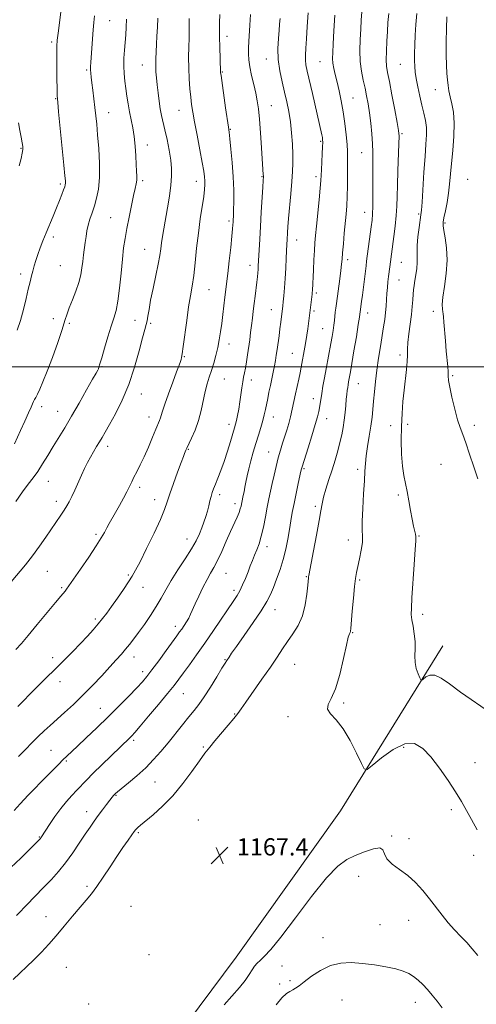
# Model space of a CAD drawing. Extents: x 2114800 to 2117700, y 332300 to 335200.
# Drawn here: x 2116723 to 2116936, y 333703 to 334162 of the extents above; entities that cross this region are included whole.
import ezdxf

# ---------------------------------------------------------------- set-up
doc = ezdxf.new("R2010")
doc.units = 0
doc.header["$MEASUREMENT"] = 0
for name, color, linetype, lineweight in [('DTM HARD BREAKLINE', 7, 'Continuous', 0), ('DTM SPOT ELEVATION', 2, 'Continuous', 13), ('GRID LINE', 7, 'Continuous', 0), ('INDEX CONTOUR', 41, 'Continuous', 13), ('INTERMEDIATE CONTOUR', 44, 'Continuous', 0), ('SPOT ELEVATION', 7, 'Continuous', 0)]:
    doc.layers.add(name, color=color, linetype=linetype, lineweight=lineweight)
doc.styles.add('Style-ITALICS', font='ITALICS.shx')

# ---------------------------------------------------------------- blocks, each defined once
blk = doc.blocks.new('SPOT')
at = {"layer": 'SPOT ELEVATION'}
for p, q in [((-3.91, -3.91), (3.82, 3.81)), ((-1.65, 3.77), (1.72, -3.93))]:
    blk.add_line(p, q, dxfattribs=at)

msp = doc.modelspace()

# ---------------------------------------------------------------- linework, layer by layer
at = {"layer": 'DTM HARD BREAKLINE'}
msp.add_polyline3d([(2116711.89, 333580.59, 1168.34), (2116772.94, 333656.73, 1168.34), (2116824.14, 333725.3, 1167.13), (2116872.65, 333793.38, 1167.13), (2116920.19, 333870.25, 1170.77)], dxfattribs=at)
at = {"layer": 'DTM SPOT ELEVATION'}
for p in [(2116765.17, 334161.07, 1148.9), (2116819.75, 334153.71, 1156.5), (2116738.22, 334151.09, 1145.7), (2116780.38, 334140.43, 1151.2), (2116838.17, 334143.23, 1159.3), (2116863.12, 334141.99, 1163.1), (2116900.36, 334140.72, 1169.1), (2116754.6, 334138.18, 1147.8), (2116817.56, 334137.2, 1156.1), (2116916.67, 334128.91, 1171.2), (2116740.04, 334124.74, 1145.9), (2116840.44, 334121.53, 1158.8), (2116878.48, 334125.09, 1164.9), (2116764.68, 334118.21, 1148.7), (2116797.44, 334119.4, 1153.2), (2116821.34, 334110.53, 1156.1), (2116901.24, 334108.44, 1168.2), (2116782.79, 334103.23, 1150.6), (2116863.31, 334104.89, 1161.8), (2116724, 334101.71, 1143.9), (2116882.44, 334099.59, 1165.1), (2116742.24, 334085.07, 1145.7), (2116780.58, 334086.63, 1150.3), (2116805.56, 334086.3, 1153.4), (2116836.04, 334088.51, 1157.9), (2116861.14, 334088.51, 1161.6), (2116931.68, 334087.26, 1173.3), (2116883.88, 334071.89, 1165.3), (2116909.02, 334071.18, 1169.8), (2116765.67, 334069.36, 1149.1), (2116820.77, 334067.8, 1155.7), (2116921.27, 334066.88, 1172.2), (2116738.96, 334060.39, 1146.4), (2116852.19, 334059.01, 1160.7), (2116781.43, 334054.69, 1151.1), (2116875.92, 334049.9, 1164.4), (2116900.85, 334048.59, 1168.9), (2116723.81, 334043.25, 1145.6), (2116742.34, 334047.08, 1146.9), (2116830.56, 334047.21, 1157.4), (2116899.78, 334040.39, 1168.9), (2116811.49, 334035.85, 1154.9), (2116861.43, 334034.31, 1162.3), (2116840.38, 334026.68, 1159.2), (2116860.35, 334026.07, 1162.3), (2116885.17, 334025.05, 1166.6), (2116915.84, 334025.77, 1171.6), (2116739.04, 334022.46, 1147.2), (2116746.44, 334020.3, 1148.3), (2116777.02, 334021.66, 1150.9), (2116784.33, 334020.24, 1152.3), (2116864.26, 334017.84, 1163.1), (2116820.7, 334010.65, 1156.6), (2116799.9, 334004.81, 1154.1), (2116850.25, 334006.26, 1161.1), (2116900.34, 334005.52, 1169.6), (2116761.58, 334000.07, 1150.1), (2116818.56, 333994.34, 1156.9), (2116831.05, 333993.89, 1158.5), (2116924.84, 333995.97, 1172.2), (2116880.88, 333992.22, 1166.8), (2116780, 333987.34, 1152.7), (2116859.94, 333985.15, 1163.4), (2116733.57, 333981.52, 1148.4), (2116741.01, 333979.26, 1149.2), (2116783.57, 333976.61, 1153.4), (2116841.38, 333976.62, 1160.7), (2116866.24, 333975.94, 1164.7), (2116820.75, 333973.23, 1157.5), (2116896.01, 333972.71, 1169.4), (2116903.8, 333973.29, 1170.4), (2116934.83, 333972.77, 1172.5), (2116764.27, 333962.97, 1152.5), (2116801.76, 333961.71, 1156.1), (2116839.26, 333960.34, 1161.2), (2116855.65, 333952.58, 1164.2), (2116880.61, 333952.35, 1167.6), (2116919.37, 333954.71, 1170.8), (2116736.72, 333946.7, 1150.8), (2116779.23, 333943.92, 1154.4), (2116786.09, 333938.25, 1155.4), (2116816.44, 333940.58, 1158.4), (2116899.54, 333940.33, 1169.79), (2116740.49, 333937.37, 1151.5), (2116823.52, 333936.41, 1159.5), (2116860.92, 333935.1, 1165.7), (2116758.88, 333922.04, 1153.7), (2116801.16, 333919.9, 1157.3), (2116876.27, 333919.53, 1167.4), (2116909.07, 333921.39, 1170.1), (2116838.37, 333916.31, 1162.5), (2116736.17, 333904.91, 1152.9), (2116773.84, 333903.22, 1155.8), (2116819.3, 333904, 1160.9), (2116856.65, 333902.44, 1165.9), (2116742.95, 333897.22, 1153.8), (2116780.74, 333897.48, 1156.7), (2116881.52, 333900.84, 1168.2), (2116823.13, 333896.1, 1161.6), (2116758.56, 333882.69, 1155.7), (2116842.18, 333887.01, 1164.7), (2116910.77, 333884.95, 1170.39), (2116795.82, 333879.32, 1159.5), (2116878.3, 333876.27, 1168.1), (2116738.68, 333864.72, 1155.6), (2116776.51, 333865.03, 1158.6), (2116818.91, 333863.86, 1163.9), (2116851.33, 333861.66, 1166.9), (2116780.52, 333858.24, 1159.5), (2116742.12, 333853.58, 1156.5), (2116799.44, 333847.89, 1162.9), (2116874.04, 333843.61, 1168.2), (2116760.82, 333841.08, 1159.2), (2116823.37, 333838.44, 1165.9), (2116848.15, 333837.28, 1167.7), (2116776.31, 333826.18, 1162.3), (2116808.78, 333823.08, 1165.8), (2116737.89, 333821.55, 1159.1), (2116901.91, 333822.97, 1167.6), (2116745.08, 333816.67, 1160.2), (2116935.22, 333815.85, 1168.7), (2116786.31, 333806.88, 1164.9), (2116768.14, 333800.72, 1164.1), (2116754.56, 333793.01, 1163.4), (2116924.2, 333794.06, 1167.7), (2116806.44, 333789.12, 1167.47), (2116778.49, 333783.24, 1166.2), (2116732.57, 333781.35, 1161.9), (2116896.43, 333781.76, 1166.1), (2116904.42, 333780.54, 1166.6), (2116934.5, 333772.74, 1167.6), (2116881.01, 333762.92, 1165.5), (2116754.73, 333758.28, 1165.7), (2116775.21, 333748.98, 1167.33), (2116735.59, 333744.16, 1165.2), (2116904.27, 333742.49, 1165.2), (2116890.97, 333740.56, 1164.8), (2116864.46, 333734.52, 1164.5), (2116783.59, 333726.5, 1167.1), (2116745.09, 333720.64, 1167.1), (2116845.39, 333721.26, 1164.8), (2116849.11, 333714.41, 1164.2), (2116844.28, 333712.91, 1164.2), (2116873.36, 333705.37, 1163.2), (2116907.46, 333704.29, 1163.4), (2116755.42, 333703.58, 1167.5)]:
    msp.add_point(p, dxfattribs=at)
at = {"layer": 'GRID LINE', "flags": 128}
msp.add_lwpolyline([(2115000, 334000), (2117500, 334000)], dxfattribs=at)
at = {"layer": 'INDEX CONTOUR', "flags": 128}
for points, elevation in [([(2116844.507, 334162.082), (2116844.421, 334160.975), (2116844.276, 334159.271), (2116844.037, 334156.621), (2116843.718, 334152.801), (2116843.517, 334148.109), (2116843.677, 334142.969), (2116844.363, 334137.759), (2116845.41, 334132.66), (2116846.572, 334127.806), (2116847.64, 334123.254), (2116848.559, 334118.761), (2116849.308, 334114.011), (2116849.874, 334108.824), (2116850.257, 334103.577), (2116850.462, 334098.784), (2116850.49, 334094.739), (2116850.338, 334090.847), (2116850.003, 334086.293), (2116849.502, 334080.577), (2116848.448, 334069.048), (2116848.122, 334065.141), (2116847.931, 334062.506), (2116847.734, 334059.039), (2116847.643, 334057.154), (2116847.355, 334050.541), (2116847.135, 334045.888), (2116846.862, 334041.104), (2116846.546, 334036.737), (2116846.227, 334033.055), (2116845.954, 334030.247), (2116845.757, 334028.375), (2116844.839, 334020.743), (2116844.451, 334017.697), (2116844.011, 334014.414), (2116843.128, 334008.074), (2116842.749, 334005.43), (2116842.365, 334002.984), (2116841.905, 334000.442), (2116841.319, 333997.587), (2116839.966, 333991.333), (2116839.319, 333988.234), (2116838.724, 333985.294), (2116837.698, 333980.146), (2116837.162, 333977.722), (2116836.47, 333975.025), (2116835.545, 333971.832), (2116834.437, 333968.211), (2116833.229, 333964.305), (2116832.005, 333960.266), (2116830.859, 333956.289), (2116829.888, 333952.576), (2116829.158, 333949.292), (2116828.614, 333946.435), (2116828.169, 333943.966), (2116827.757, 333941.85), (2116827.383, 333940.094), (2116826.668, 333936.864), (2116826.328, 333935.122), (2116826.005, 333933.887), (2116825.42, 333932.23), (2116824.478, 333930.018), (2116821.469, 333923.396), (2116819.457, 333918.859), (2116817.335, 333914.109), (2116815.352, 333909.89), (2116813.677, 333906.695), (2116812.148, 333904.015), (2116810.52, 333901.086), (2116808.637, 333897.39), (2116806.708, 333893.378), (2116805.03, 333889.743), (2116802.882, 333884.935), (2116801.99, 333883.16), (2116800.942, 333881.37), (2116799.813, 333879.617), (2116798.742, 333878.044), (2116797.767, 333876.657), (2116796.519, 333874.924), (2116791.52, 333868.043), (2116788.055, 333863.298), (2116784.888, 333859.014), (2116782.524, 333855.929), (2116780.441, 333853.454), (2116777.866, 333850.669), (2116774.21, 333846.872), (2116769.65, 333842.24), (2116764.544, 333837.168), (2116759.282, 333832.059), (2116754.347, 333827.354), (2116750.25, 333823.5), (2116745.241, 333818.839), (2116743.464, 333817.144), (2116741.544, 333815.243), (2116733.31, 333806.908), (2116730.047, 333803.581), (2116727.337, 333800.75), (2116725.482, 333798.699), (2116723.659, 333796.657), (2116720.764, 333793.587)], 1160), ([(2116908.049, 334164.385), (2116907.654, 334159.276), (2116907.356, 334154.309), (2116907.166, 334149.786), (2116907.073, 334145.822), (2116907.063, 334142.494), (2116907.138, 334139.765), (2116907.36, 334137.17), (2116907.81, 334134.131), (2116908.533, 334130.264), (2116909.445, 334125.938), (2116910.428, 334121.714), (2116911.361, 334118.01), (2116912.117, 334114.68), (2116912.562, 334111.439), (2116912.612, 334107.946), (2116912.351, 334103.651), (2116911.913, 334097.948), (2116911.415, 334090.62), (2116910.547, 334076.697), (2116910.279, 334072.944), (2116910.037, 334070.684), (2116909.164, 334064.776), (2116908.615, 334060.505), (2116908.252, 334056.481), (2116908.21, 334053.401), (2116908.318, 334050.945), (2116908.331, 334048.543), (2116908.071, 334045.779), (2116907.629, 334042.861), (2116907.166, 334040.154), (2116906.81, 334037.903), (2116906.559, 334035.886), (2116906.38, 334033.761), (2116906.226, 334031.226), (2116906.014, 334028.129), (2116905.644, 334024.36), (2116905.071, 334019.931), (2116904.448, 334015.366), (2116903.982, 334011.311), (2116903.807, 334008.19), (2116903.772, 334005.504), (2116903.658, 334002.53), (2116903.3, 333998.708), (2116902.179, 333989.122), (2116901.651, 333983.841), (2116901.234, 333978.248), (2116900.969, 333972.219), (2116900.889, 333965.763), (2116901.025, 333959.416), (2116901.396, 333953.848), (2116902.005, 333949.488), (2116902.776, 333945.818), (2116903.609, 333942.076), (2116904.422, 333937.737), (2116905.193, 333933.203), (2116905.917, 333929.107), (2116906.579, 333925.948), (2116907.506, 333922.182), (2116907.662, 333921.044), (2116907.595, 333919.122), (2116907.316, 333915.056), (2116906.854, 333908.083), (2116905.851, 333892.483), (2116905.56, 333887.693), (2116905.515, 333884.727), (2116905.772, 333882.275), (2116906.326, 333879.3), (2116906.945, 333875.858), (2116907.341, 333872.281), (2116907.333, 333868.843), (2116907.189, 333865.59), (2116907.281, 333862.508), (2116907.869, 333859.631), (2116908.724, 333857.167), (2116909.505, 333855.369), (2116909.982, 333854.427), (2116910.388, 333854.276), (2116911.07, 333854.785), (2116912.31, 333855.734), (2116914.13, 333856.535), (2116916.486, 333856.511), (2116919.408, 333855.132), (2116923.233, 333852.465), (2116928.375, 333848.721), (2116942.897, 333838.678)], 1170), ([(2116773.07, 334161.705), (2116772.909, 334158.089), (2116772.673, 334154.55), (2116772.377, 334150.975), (2116772.054, 334147.289), (2116771.801, 334143.565), (2116771.736, 334139.918), (2116771.935, 334136.421), (2116772.327, 334132.999), (2116772.8, 334129.541), (2116773.274, 334125.965), (2116773.789, 334122.313), (2116774.415, 334118.657), (2116775.986, 334111.258), (2116776.672, 334107.158), (2116777.128, 334102.644), (2116777.406, 334098.121), (2116777.591, 334094.116), (2116777.746, 334091.017), (2116777.835, 334088.683), (2116777.795, 334086.829), (2116777.569, 334085.118), (2116777.11, 334082.971), (2116776.375, 334079.756), (2116775.363, 334075.096), (2116774.232, 334069.651), (2116773.182, 334064.341), (2116772.362, 334059.779), (2116771.711, 334055.356), (2116771.125, 334050.154), (2116770.509, 334043.623), (2116769.833, 334036.669), (2116769.082, 334030.567), (2116768.232, 334026.175), (2116767.213, 334022.689), (2116765.949, 334018.888), (2116764.422, 334013.952), (2116762.861, 334008.652), (2116761.554, 334004.157), (2116760.712, 334001.34), (2116760.24, 333999.876), (2116759.96, 333999.144), (2116759.654, 333998.49), (2116758.915, 333997.123), (2116757.293, 333994.22), (2116754.516, 333989.29), (2116751.029, 333983.162), (2116747.459, 333976.997), (2116744.297, 333971.699), (2116738.94, 333962.939), (2116736.452, 333958.812), (2116734.048, 333954.885), (2116731.763, 333951.385), (2116729.586, 333948.401), (2116727.323, 333945.454), (2116724.734, 333941.925), (2116721.616, 333937.366)], 1150)]:
    msp.add_lwpolyline(points, dxfattribs=dict(at, elevation=elevation))
at = {"layer": 'INTERMEDIATE CONTOUR', "flags": 128}
for points, elevation in [([(2116857.529, 334164.643), (2116857.132, 334158.429), (2116856.738, 334152.593), (2116856.424, 334148.208), (2116856.247, 334145.076), (2116856.253, 334142.682), (2116856.505, 334140.456), (2116857.082, 334137.617), (2116859.499, 334127.155), (2116863.881, 334107.933), (2116864.151, 334106.657), (2116864.301, 334105.708), (2116864.351, 334104.477), (2116864.29, 334102.374), (2116864.123, 334099.06), (2116863.727, 334091.732), (2116863.612, 334089.205), (2116863.474, 334086.77), (2116863.186, 334083.214), (2116862.67, 334077.761), (2116861.452, 334065.52), (2116861.029, 334061.158), (2116860.735, 334057.701), (2116860.492, 334054.138), (2116860.245, 334049.772), (2116860.006, 334045.145), (2116859.542, 334035.485), (2116859.486, 334034.667), (2116859.401, 334033.803), (2116859.255, 334032.586), (2116857.368, 334017.687), (2116856.964, 334014.767), (2116856.522, 334011.841), (2116856.058, 334009.114), (2116854.328, 333999.81), (2116853.823, 333997.281), (2116853.192, 333994.33), (2116851.707, 333987.498), (2116850.947, 333983.869), (2116850.175, 333980.269), (2116849.367, 333976.822), (2116848.504, 333973.617), (2116847.59, 333970.574), (2116845.651, 333964.492), (2116844.647, 333961.217), (2116843.636, 333957.631), (2116842.631, 333953.687), (2116841.667, 333949.611), (2116840.779, 333945.699), (2116839.986, 333942.128), (2116839.242, 333938.6), (2116838.485, 333934.7), (2116837.66, 333930.18), (2116836.754, 333925.469), (2116835.765, 333921.164), (2116834.701, 333917.706), (2116833.616, 333914.909), (2116832.573, 333912.432), (2116831.612, 333909.977), (2116830.656, 333907.404), (2116829.602, 333904.62), (2116828.383, 333901.595), (2116827.071, 333898.578), (2116825.775, 333895.881), (2116824.516, 333893.636), (2116822.961, 333891.24), (2116813.511, 333877.371), (2116809.439, 333871.474), (2116805.641, 333866.093), (2116802.303, 333861.451), (2116799.55, 333857.667), (2116797.364, 333854.686), (2116795.15, 333851.781), (2116792.162, 333848.057), (2116787.966, 333842.98), (2116783.344, 333837.464), (2116779.381, 333832.785), (2116776.881, 333829.885), (2116775.508, 333828.364), (2116774.642, 333827.487), (2116765.89, 333819.082), (2116761.551, 333814.873), (2116757.526, 333810.903), (2116754.472, 333807.787), (2116750.004, 333803.051), (2116747.698, 333800.632), (2116745.18, 333797.866), (2116742.507, 333794.616), (2116739.784, 333790.874), (2116737.283, 333787.162), (2116733.514, 333781.321), (2116733.218, 333780.886), (2116732.992, 333780.595), (2116732.693, 333780.269), (2116729.911, 333777.493), (2116723.829, 333771.491), (2116719.249, 333767.037)], 1162), ([(2116787.652, 334162.179), (2116787.462, 334157.982), (2116787.218, 334153.937), (2116786.973, 334150.113), (2116786.776, 334146.561), (2116786.661, 334143.271), (2116786.65, 334140.218), (2116786.765, 334137.337), (2116786.997, 334134.408), (2116787.328, 334131.176), (2116787.744, 334127.492), (2116788.232, 334123.648), (2116788.783, 334120.048), (2116789.395, 334116.925), (2116790.932, 334110.266), (2116791.898, 334105.772), (2116792.851, 334100.864), (2116793.61, 334096.241), (2116794.02, 334092.362), (2116794.05, 334088.729), (2116793.694, 334084.603), (2116792.98, 334079.498), (2116792.068, 334073.927), (2116790.38, 334064.282), (2116789.777, 334060.719), (2116789.322, 334057.718), (2116788.965, 334054.961), (2116788.534, 334051.879), (2116787.822, 334047.837), (2116786.711, 334042.475), (2116785.429, 334036.534), (2116784.289, 334031.03), (2116783.523, 334026.762), (2116783.035, 334023.654), (2116782.648, 334021.42), (2116782.189, 334019.639), (2116781.505, 334017.371), (2116780.453, 334013.545), (2116778.904, 334007.454), (2116776.82, 333999.857), (2116774.183, 333991.876), (2116771.061, 333984.498), (2116767.868, 333978.161), (2116765.104, 333973.167), (2116763.125, 333969.664), (2116761.706, 333967.185), (2116760.477, 333965.106), (2116759.145, 333962.917), (2116757.722, 333960.552), (2116756.299, 333958.058), (2116754.935, 333955.453), (2116753.577, 333952.656), (2116752.143, 333949.561), (2116749.031, 333942.715), (2116747.621, 333939.676), (2116746.45, 333937.288), (2116745.36, 333935.295), (2116744.132, 333933.303), (2116742.58, 333930.974), (2116735.591, 333920.845), (2116732.558, 333916.535), (2116729.335, 333912.166), (2116726.023, 333907.972), (2116719.416, 333899.963)], 1152), ([(2116882.462, 334165.142), (2116882.233, 334161.346), (2116881.991, 334157.128), (2116881.745, 334152.307), (2116881.624, 334147.176), (2116881.789, 334142.15), (2116882.34, 334137.557), (2116883.144, 334133.402), (2116884.005, 334129.608), (2116884.768, 334126.047), (2116885.439, 334122.388), (2116886.063, 334118.25), (2116886.662, 334113.422), (2116887.179, 334108.368), (2116887.531, 334103.721), (2116887.671, 334099.864), (2116887.67, 334096.168), (2116887.635, 334091.756), (2116887.642, 334086.095), (2116887.665, 334080.034), (2116887.645, 334074.771), (2116887.533, 334071.109), (2116887.289, 334068.277), (2116886.883, 334065.109), (2116884.748, 334049.131), (2116884.475, 334047.002), (2116882.808, 334033.362), (2116882.436, 334030.48), (2116881.762, 334025.591), (2116881.642, 334024.569), (2116881.42, 334023.053), (2116880.889, 334019.701), (2116879.968, 334014.05), (2116878.871, 334007.402), (2116877.885, 334001.507), (2116877.229, 333997.68), (2116876.375, 333992.97), (2116876.162, 333991.723), (2116875.949, 333990.406), (2116875.734, 333988.959), (2116875.511, 333987.208), (2116875.273, 333984.946), (2116875.012, 333982.051), (2116874.702, 333978.728), (2116874.314, 333975.262), (2116873.817, 333971.863), (2116873.173, 333968.441), (2116872.344, 333964.828), (2116871.303, 333960.893), (2116870.074, 333956.655), (2116868.695, 333952.17), (2116867.23, 333947.551), (2116865.853, 333943.144), (2116864.768, 333939.351), (2116864.082, 333936.31), (2116863.529, 333933.082), (2116862.75, 333928.469), (2116861.512, 333921.781), (2116860.085, 333914.388), (2116857.847, 333902.948), (2116857.753, 333902.385), (2116857.696, 333901.895), (2116857.376, 333898.379), (2116856.968, 333894.331), (2116856.195, 333889.282), (2116854.864, 333884.149), (2116852.87, 333879.655), (2116850.465, 333875.758), (2116847.991, 333872.224), (2116845.654, 333868.778), (2116843.146, 333864.979), (2116840.028, 333860.346), (2116836.078, 333854.666), (2116828.502, 333843.957), (2116826.321, 333840.843), (2116824.793, 333838.726), (2116823.013, 333836.473), (2116820.338, 333833.263), (2116814.157, 333825.948), (2116811.758, 333823.041), (2116809.568, 333820.218), (2116806.975, 333816.651), (2116803.513, 333811.78), (2116799.312, 333806.131), (2116794.649, 333800.501), (2116789.847, 333795.571), (2116785.405, 333791.571), (2116779.617, 333786.741), (2116778.387, 333785.676), (2116777.748, 333785.072), (2116777.292, 333784.572), (2116776.682, 333783.787), (2116775.602, 333782.319), (2116773.818, 333779.86), (2116771.408, 333776.461), (2116768.537, 333772.255), (2116765.386, 333767.461), (2116762.208, 333762.604), (2116759.275, 333758.291), (2116756.739, 333754.901), (2116754.281, 333751.922), (2116751.458, 333748.614), (2116747.976, 333744.461), (2116744.125, 333739.841), (2116740.337, 333735.352), (2116736.901, 333731.42), (2116733.515, 333727.773), (2116729.733, 333723.968), (2116720.38, 333714.987)], 1166), ([(2116758.162, 334163.273), (2116757.889, 334160.21), (2116757.567, 334156.779), (2116757.232, 334152.59), (2116756.426, 334141.583), (2116756.311, 334139.702), (2116756.305, 334138.222), (2116756.419, 334136.705), (2116756.653, 334134.803), (2116756.999, 334132.187), (2116757.443, 334128.676), (2116757.929, 334124.642), (2116758.394, 334120.598), (2116758.797, 334116.85), (2116759.183, 334112.873), (2116759.618, 334107.934), (2116760.118, 334101.596), (2116760.5, 334094.618), (2116760.529, 334088.053), (2116760.042, 334082.717), (2116759.165, 334078.459), (2116758.093, 334074.888), (2116757.006, 334071.67), (2116756.013, 334068.697), (2116755.208, 334065.914), (2116754.647, 334063.262), (2116754.25, 334060.641), (2116753.899, 334057.943), (2116753.085, 334052.12), (2116752.699, 334049.1), (2116752.345, 334046.055), (2116751.838, 334042.835), (2116750.941, 334039.245), (2116749.526, 334035.211), (2116747.888, 334031.131), (2116746.424, 334027.522), (2116745.388, 334024.636), (2116744.444, 334021.645), (2116743.107, 334017.46), (2116741.052, 334011.402), (2116738.586, 334004.436), (2116736.176, 333997.942), (2116734.201, 333993.01), (2116732.69, 333989.574), (2116731.583, 333987.283), (2116730.812, 333985.791), (2116730.268, 333984.771), (2116729.83, 333983.902), (2116729.358, 333982.849), (2116728.652, 333981.208), (2116727.488, 333978.56), (2116725.757, 333974.716), (2116723.799, 333970.421), (2116720.901, 333964.136)], 1148), ([(2116802.266, 334162.113), (2116802.259, 334156.125), (2116802.209, 334153.007), (2116802.085, 334148.891), (2116801.97, 334144.033), (2116801.976, 334138.915), (2116802.181, 334133.967), (2116802.533, 334129.422), (2116802.937, 334125.463), (2116803.346, 334122.089), (2116803.881, 334118.564), (2116804.698, 334113.968), (2116805.881, 334107.77), (2116807.192, 334100.993), (2116808.321, 334095.048), (2116809.027, 334090.984), (2116809.378, 334088.414), (2116809.515, 334086.59), (2116809.54, 334084.804), (2116809.398, 334082.519), (2116808.994, 334079.241), (2116807.381, 334068.841), (2116806.471, 334062.268), (2116805.679, 334055.283), (2116804.979, 334048.465), (2116804.3, 334042.442), (2116803.584, 334037.563), (2116802.809, 334033.077), (2116801.96, 334027.961), (2116801.048, 334021.59), (2116799.451, 334009.446), (2116798.971, 334006.081), (2116798.662, 334004.37), (2116798.419, 334003.45), (2116798.113, 334002.489), (2116797.519, 334000.798), (2116796.386, 333997.723), (2116794.597, 333992.94), (2116792.558, 333987.449), (2116790.809, 333982.582), (2116789.745, 333979.345), (2116789.201, 333977.437), (2116788.871, 333976.234), (2116788.471, 333975.129), (2116786.738, 333971.052), (2116785.149, 333967.243), (2116783.236, 333962.704), (2116781.259, 333958.202), (2116779.441, 333954.357), (2116777.853, 333951.202), (2116776.529, 333948.622), (2116775.457, 333946.456), (2116774.432, 333944.35), (2116773.205, 333941.902), (2116771.605, 333938.851), (2116769.788, 333935.493), (2116767.996, 333932.264), (2116765.065, 333927.152), (2116763.891, 333925.062), (2116762.781, 333923), (2116761.305, 333920.418), (2116758.966, 333916.688), (2116755.499, 333911.505), (2116751.624, 333905.857), (2116746.221, 333898.069), (2116745.125, 333896.522), (2116744.481, 333895.698), (2116742.434, 333893.359), (2116739.967, 333890.422), (2116731.538, 333880.138), (2116727.333, 333875.047), (2116724.174, 333871.35), (2116721.552, 333868.525)], 1154), ([(2116869.982, 334163.594), (2116869.543, 334156.343), (2116869.19, 334150.34), (2116868.971, 334146.246), (2116868.927, 334143.514), (2116869.104, 334141.294), (2116869.529, 334138.859), (2116870.175, 334135.975), (2116870.997, 334132.53), (2116871.942, 334128.448), (2116872.928, 334123.784), (2116873.861, 334118.633), (2116874.66, 334113.172), (2116875.279, 334107.914), (2116875.679, 334103.46), (2116875.846, 334100.149), (2116875.859, 334097.287), (2116875.823, 334093.919), (2116875.79, 334084.214), (2116875.705, 334079.213), (2116875.511, 334074.96), (2116875.21, 334071.075), (2116874.38, 334062.155), (2116873.942, 334057.287), (2116873.584, 334053.12), (2116873.344, 334050.153), (2116873.127, 334047.723), (2116872.801, 334044.876), (2116872.283, 334040.964), (2116870.682, 334029.54), (2116870.397, 334027.348), (2116870.184, 334025.502), (2116869.774, 334021.574), (2116869.502, 334019.342), (2116869.145, 334016.867), (2116868.686, 334014.073), (2116868.114, 334010.874), (2116865.879, 333999.079), (2116865.123, 333994.91), (2116864.439, 333990.993), (2116863.87, 333987.601), (2116862.819, 333981.009), (2116862.482, 333979.212), (2116861.907, 333976.824), (2116860.873, 333973.181), (2116859.279, 333967.969), (2116857.483, 333962.265), (2116854.692, 333953.497), (2116854.558, 333953.039), (2116854.445, 333952.584), (2116854.209, 333951.539), (2116852.923, 333945.7), (2116851.944, 333941.144), (2116850.981, 333936.474), (2116850.179, 333932.285), (2116849.488, 333928.376), (2116848.81, 333924.354), (2116848.048, 333919.922), (2116847.119, 333915.191), (2116845.941, 333910.369), (2116844.482, 333905.665), (2116842.889, 333901.284), (2116841.364, 333897.431), (2116839.975, 333894.142), (2116838.282, 333890.784), (2116835.717, 333886.556), (2116831.974, 333881.003), (2116827.795, 333875.051), (2116824.191, 333869.977), (2116821.918, 333866.731), (2116820.736, 333864.982), (2116819.691, 333863.37), (2116818.928, 333862.161), (2116817.457, 333859.761), (2116815.032, 333855.772), (2116812.073, 333850.978), (2116809.162, 333846.461), (2116806.716, 333842.998), (2116804.482, 333840.15), (2116802.038, 333837.169), (2116799.079, 333833.506), (2116792.359, 333825.122), (2116789.055, 333821.101), (2116785.688, 333817.266), (2116782.011, 333813.509), (2116777.93, 333809.801), (2116773.967, 333806.455), (2116768.895, 333802.311), (2116767.963, 333801.504), (2116767.499, 333801.045), (2116767.052, 333800.556), (2116766.393, 333799.764), (2116765.339, 333798.42), (2116763.783, 333796.373), (2116761.897, 333793.858), (2116759.927, 333791.206), (2116758.035, 333788.628), (2116756.075, 333785.869), (2116753.82, 333782.553), (2116751.106, 333778.447), (2116748.023, 333773.884), (2116744.727, 333769.339), (2116741.369, 333765.206), (2116738.099, 333761.551), (2116735.061, 333758.357), (2116729.828, 333753.006), (2116727.319, 333750.409), (2116721.932, 333744.712)], 1164), ([(2116742.626, 334166.201), (2116741.218, 334155.331), (2116740.827, 334151.949), (2116740.661, 334149.257), (2116740.632, 334145.743), (2116740.663, 334140.416), (2116740.72, 334134.379), (2116740.784, 334129.257), (2116740.859, 334126.045), (2116741.052, 334123.224), (2116741.495, 334118.643), (2116743.933, 334093.869), (2116744.402, 334088.949), (2116744.6, 334086.531), (2116744.626, 334085.459), (2116744.543, 334084.714), (2116744.297, 334083.811), (2116743.801, 334082.4), (2116742.988, 334080.219), (2116741.878, 334077.34), (2116740.512, 334073.923), (2116738.946, 334070.137), (2116735.656, 334062.309), (2116734.162, 334058.672), (2116732.849, 334055.323), (2116731.747, 334052.266), (2116730.868, 334049.494), (2116730.148, 334046.959), (2116729.508, 334044.599), (2116728.869, 334042.285), (2116728.168, 334039.639), (2116727.346, 334036.212), (2116726.351, 334031.736), (2116725.159, 334026.655), (2116723.756, 334021.591), (2116722.13, 334017.028)], 1146), ([(2116816.471, 334163.952), (2116816.36, 334160.078), (2116816.321, 334156.814), (2116816.358, 334153.287), (2116816.468, 334148.934), (2116816.818, 334137.282), (2116816.85, 334136.889), (2116817.022, 334135.575), (2116819.153, 334120.477), (2116820.442, 334111.518), (2116820.761, 334109.155), (2116821.118, 334106.157), (2116821.651, 334101.282), (2116822.244, 334095.052), (2116822.715, 334088.427), (2116822.93, 334082.262), (2116822.948, 334076.978), (2116822.872, 334072.891), (2116822.793, 334070.18), (2116822.724, 334068.486), (2116822.662, 334067.312), (2116822.589, 334066.125), (2116822.429, 334064.205), (2116822.088, 334060.798), (2116821.514, 334055.494), (2116820.818, 334049.285), (2116820.149, 334043.511), (2116818.809, 334032.402), (2116817.907, 334024.338), (2116817.397, 334020.155), (2116816.844, 334016.285), (2116816.217, 334012.641), (2116815.474, 334009.041), (2116814.591, 334005.361), (2116813.609, 334001.724), (2116812.587, 333998.308), (2116811.573, 333995.197), (2116810.592, 333992.08), (2116809.66, 333988.549), (2116807.776, 333979.679), (2116806.54, 333974.985), (2116804.98, 333970.617), (2116803.351, 333966.873), (2116801.135, 333962.248), (2116800.672, 333961.227), (2116800.39, 333960.546), (2116800.078, 333959.753), (2116799.506, 333958.266), (2116798.447, 333955.469), (2116796.787, 333951.037), (2116794.873, 333945.818), (2116793.168, 333940.946), (2116791.947, 333937.162), (2116790.728, 333933.6), (2116788.84, 333928.997), (2116785.868, 333922.572), (2116782.42, 333915.481), (2116779.359, 333909.363), (2116777.286, 333905.369), (2116775.748, 333902.697), (2116774.032, 333900.058), (2116771.622, 333896.499), (2116768.816, 333892.419), (2116766.108, 333888.553), (2116763.86, 333885.444), (2116761.89, 333882.864), (2116759.879, 333880.392), (2116757.558, 333877.676), (2116754.843, 333874.642), (2116751.701, 333871.288), (2116748.114, 333867.615), (2116744.143, 333863.647), (2116731.228, 333850.855), (2116727.771, 333847.4), (2116725.401, 333844.999), (2116722.473, 333841.978)], 1156), ([(2116830.743, 334163.926), (2116830.428, 334158.961), (2116829.919, 334151.372), (2116829.774, 334148.437), (2116829.747, 334145.713), (2116829.925, 334142.871), (2116830.411, 334139.565), (2116831.25, 334135.592), (2116832.26, 334131.328), (2116833.203, 334127.29), (2116833.902, 334123.758), (2116834.421, 334120.048), (2116834.885, 334115.239), (2116835.385, 334108.816), (2116835.874, 334101.892), (2116836.701, 334089.401), (2116836.721, 334088.926), (2116836.721, 334088.636), (2116836.586, 334086.685), (2116836.401, 334083.682), (2116835.712, 334071.976), (2116835.334, 334065.306), (2116835.016, 334059.481), (2116834.377, 334046.862), (2116834.281, 334045.374), (2116834.147, 334043.764), (2116833.95, 334041.822), (2116833.665, 334039.389), (2116832.841, 334032.97), (2116832.4, 334029.434), (2116832, 334025.977), (2116831.621, 334022.606), (2116831.233, 334019.275), (2116830.808, 334015.941), (2116830.351, 334012.568), (2116829.365, 334005.616), (2116828.867, 334002.287), (2116828.392, 333999.419), (2116827.952, 333997.17), (2116827.539, 333995.189), (2116827.136, 333992.997), (2116826.724, 333990.238), (2116826.282, 333987.045), (2116825.787, 333983.672), (2116825.231, 333980.373), (2116824.671, 333977.402), (2116824.174, 333975.014), (2116823.766, 333973.287), (2116823.293, 333971.594), (2116821.416, 333965.359), (2116819.983, 333960.744), (2116818.427, 333956.018), (2116816.905, 333951.796), (2116815.526, 333948.24), (2116814.383, 333945.397), (2116813.536, 333943.245), (2116812.909, 333941.481), (2116812.391, 333939.732), (2116811.883, 333937.703), (2116811.332, 333935.409), (2116810.701, 333932.944), (2116809.954, 333930.387), (2116809.089, 333927.763), (2116808.112, 333925.08), (2116806.978, 333922.295), (2116805.461, 333919.145), (2116803.283, 333915.314), (2116800.311, 333910.639), (2116796.977, 333905.552), (2116793.855, 333900.642), (2116791.35, 333896.333), (2116789.185, 333892.41), (2116786.914, 333888.495), (2116784.229, 333884.338), (2116781.353, 333880.202), (2116778.653, 333876.474), (2116776.394, 333873.432), (2116774.457, 333870.91), (2116772.619, 333868.629), (2116770.657, 333866.308), (2116768.317, 333863.66), (2116765.34, 333860.392), (2116761.569, 333856.335), (2116757.251, 333851.803), (2116752.734, 333847.234), (2116748.333, 333842.999), (2116744.236, 333839.217), (2116737.492, 333833.173), (2116734.718, 333830.645), (2116731.992, 333828.044), (2116729.09, 333825.128), (2116726.026, 333821.957), (2116722.87, 333818.667)], 1158), ([(2116895.066, 334164.371), (2116894.679, 334160.176), (2116894.395, 334156.058), (2116894.129, 334151.483), (2116893.926, 334146.882), (2116893.863, 334142.924), (2116894.022, 334139.954), (2116894.48, 334137.013), (2116895.319, 334132.818), (2116896.546, 334126.597), (2116897.892, 334119.631), (2116899.017, 334113.715), (2116899.658, 334110.037), (2116899.874, 334107.357), (2116899.802, 334103.832), (2116899.292, 334091.266), (2116899.059, 334084.596), (2116898.931, 334079.24), (2116898.807, 334074.771), (2116898.551, 334070.389), (2116898.066, 334065.533), (2116897.457, 334060.625), (2116895.573, 334046.608), (2116894.992, 334042.068), (2116894.693, 334039.583), (2116894.409, 334036.953), (2116894.17, 334034.182), (2116893.985, 334031.28), (2116893.804, 334028.28), (2116893.557, 334025.222), (2116893.186, 334022.084), (2116892.67, 334018.61), (2116891.175, 334009.52), (2116890.303, 334004.035), (2116889.499, 333998.472), (2116888.854, 333993.214), (2116888.357, 333988.392), (2116887.969, 333984.076), (2116887.64, 333980.244), (2116887.269, 333976.527), (2116886.744, 333972.463), (2116886.007, 333967.777), (2116885.21, 333962.927), (2116884.556, 333958.554), (2116884.187, 333955.017), (2116883.977, 333951.534), (2116883.736, 333947.041), (2116883.338, 333940.891), (2116882.919, 333934.121), (2116882.679, 333928.185), (2116882.733, 333924.108), (2116882.861, 333921.198), (2116882.759, 333918.34), (2116882.22, 333914.719), (2116881.419, 333910.752), (2116880.624, 333907.162), (2116880.04, 333904.373), (2116879.597, 333901.614), (2116879.159, 333897.815), (2116878.63, 333892.341), (2116878.086, 333886.301), (2116877.38, 333878.283), (2116877.221, 333876.984), (2116877.053, 333876.476), (2116876.761, 333875.875), (2116876.227, 333874.22), (2116875.332, 333870.53), (2116873.995, 333864.302), (2116872.288, 333856.928), (2116870.32, 333850.28), (2116868.296, 333845.761), (2116866.8, 333842.915), (2116866.51, 333840.82), (2116867.888, 333838.62), (2116870.526, 333835.726), (2116873.803, 333831.619), (2116877.135, 333826.099), (2116880.096, 333820.255), (2116882.307, 333815.497), (2116883.632, 333812.968), (2116884.947, 333812.74), (2116887.38, 333814.617), (2116891.681, 333818.17), (2116897.093, 333822.043), (2116902.484, 333824.646), (2116906.995, 333824.745), (2116910.871, 333822.519), (2116914.636, 333818.509), (2116918.648, 333813.292), (2116922.626, 333807.608), (2116926.127, 333802.235), (2116928.863, 333797.72), (2116931.165, 333793.663), (2116933.519, 333789.437), (2116936.249, 333784.627)], 1168), ([(2116922.039, 334162.802), (2116921.915, 334157.469), (2116921.826, 334151.193), (2116921.813, 334145.16), (2116921.912, 334140.303), (2116922.1, 334136.534), (2116922.346, 334133.507), (2116922.634, 334130.883), (2116923.029, 334128.36), (2116923.612, 334125.64), (2116924.399, 334122.429), (2116925.147, 334118.453), (2116925.545, 334113.44), (2116925.382, 334107.309), (2116924.852, 334100.728), (2116924.247, 334094.554), (2116923.378, 334085.016), (2116922.871, 334080.841), (2116922.16, 334076.55), (2116921.378, 334072.525), (2116920.715, 334069.335), (2116920.337, 334067.286), (2116920.298, 334065.664), (2116920.626, 334063.495), (2116921.278, 334060.019), (2116921.924, 334055.314), (2116922.162, 334049.672), (2116921.732, 334043.47), (2116920.939, 334037.445), (2116920.232, 334032.422), (2116919.949, 334029.004), (2116919.998, 334026.912), (2116920.178, 334025.644), (2116920.332, 334024.667), (2116920.48, 334023.311), (2116920.688, 334020.875), (2116921.39, 334012.103), (2116921.803, 334007.311), (2116922.505, 334000.117), (2116922.694, 333997.695), (2116922.761, 333995.806), (2116922.91, 333993.717), (2116923.4, 333990.566), (2116924.402, 333985.837), (2116925.725, 333980.386), (2116927.092, 333975.414), (2116928.309, 333971.728), (2116929.511, 333968.555), (2116930.917, 333964.729), (2116932.669, 333959.464), (2116934.597, 333953.492), (2116936.456, 333947.925)], 1172), ([(2116722.843, 334113.493), (2116723.507, 334109.984), (2116724.082, 334106.811), (2116724.52, 334104.279), (2116724.772, 334102.54), (2116724.799, 334101.133), (2116724.561, 334099.447), (2116724.027, 334096.952), (2116723.174, 334093.459)], 1144), ([(2116818.458, 333703.208), (2116825.689, 333711.333), (2116828.191, 333714.559), (2116830.068, 333717.33), (2116831.494, 333719.55), (2116832.659, 333721.192), (2116833.806, 333722.518), (2116835.192, 333723.858), (2116837.134, 333725.671), (2116840.172, 333728.932), (2116844.905, 333734.746), (2116851.593, 333743.616), (2116859.13, 333753.639), (2116866.072, 333762.314), (2116871.367, 333767.783), (2116875.529, 333770.766), (2116879.462, 333772.627), (2116883.776, 333774.403), (2116887.889, 333775.821), (2116890.923, 333776.279), (2116892.345, 333775.369), (2116893.015, 333773.455), (2116894.137, 333771.095), (2116896.606, 333768.715), (2116900.079, 333766.226), (2116903.903, 333763.406), (2116907.541, 333760.101), (2116910.909, 333756.429), (2116914.041, 333752.574), (2116919.834, 333744.941), (2116922.708, 333741.384), (2116925.673, 333738.108), (2116928.618, 333735.061), (2116931.388, 333732.163), (2116933.906, 333729.291), (2116936.411, 333726.155)], 1166), ([(2116842.67, 333703.214), (2116845.331, 333706.429), (2116847.424, 333708.416), (2116849.032, 333709.474), (2116850.363, 333710.146), (2116851.663, 333710.926), (2116853.304, 333712.109), (2116855.698, 333713.937), (2116859.118, 333716.498), (2116863.324, 333719.243), (2116867.943, 333721.467), (2116872.686, 333722.631), (2116877.601, 333722.874), (2116882.823, 333722.5), (2116888.36, 333721.786), (2116893.738, 333720.876), (2116898.357, 333719.888), (2116901.795, 333718.891), (2116904.354, 333717.789), (2116906.513, 333716.438), (2116908.664, 333714.728), (2116910.862, 333712.679), (2116913.078, 333710.339), (2116915.292, 333707.747), (2116917.538, 333704.897), (2116919.86, 333701.768)], 1164)]:
    msp.add_lwpolyline(points, dxfattribs=dict(at, elevation=elevation))

# ---------------------------------------------------------------- block references
at = {"layer": 'SPOT ELEVATION'}
msp.add_blockref('SPOT', (2116816.363, 333772.675, 1167.354), dxfattribs=at)

# ---------------------------------------------------------------- texts
at = {"layer": 'SPOT ELEVATION', "style": 'Style-ITALICS'}
msp.add_text('1167.4', height=8, dxfattribs=at).set_placement((2116824.363, 333772.675, 1167.354))

doc.saveas('drawing.dxf')
